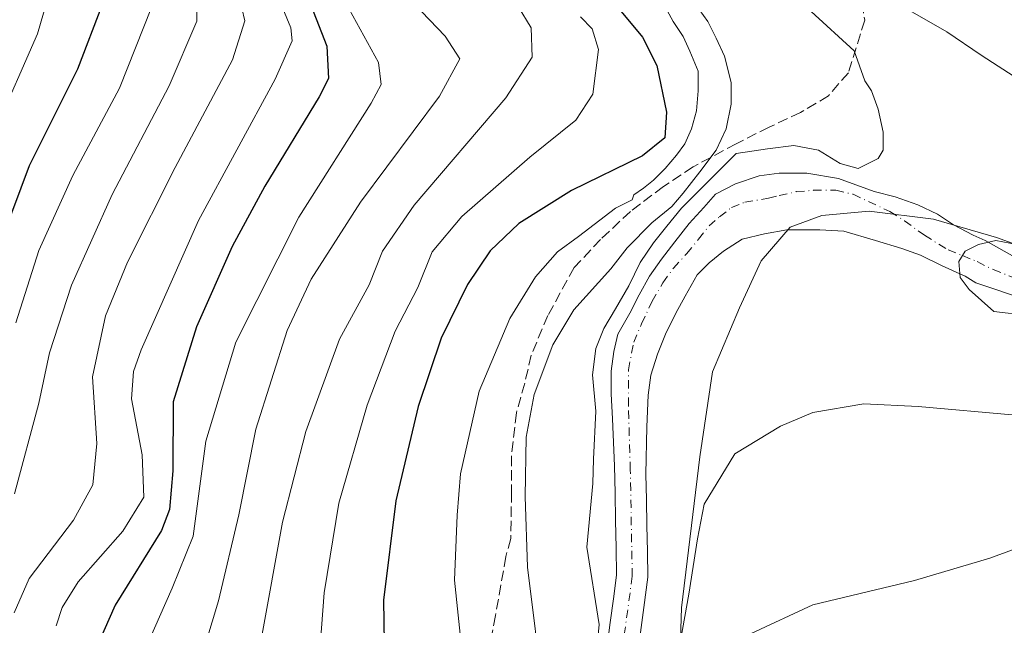
# Model space of a CAD drawing. Units: metres. Extents: x 610189 to 613622, y 4770962 to 4773332.
# Drawn here: x 611513 to 611671, y 4772367 to 4772465 of the extents above; entities that cross this region are included whole.
import ezdxf

# ---------------------------------------------------------------- set-up
doc = ezdxf.new("R2010")
doc.units = ezdxf.units.M
doc.header["$MEASUREMENT"] = 0
doc.linetypes.add('DGN Style 3', pattern=[2.307223, 1.648017, -0.659207])
doc.linetypes.add('DGN Style 4', pattern=[2.638475, 1.318413, -0.659207, 0.001648, -0.659207])
for name, color, linetype, lineweight in [('Arbolado forestal CxS', 92, 'Continuous', 0), ('Corriente natural Cxs', 4, 'Continuous', 13), ('Corriente natural eje', 4, 'DGN Style 4', 0), ('Curva de nivel maestra', 30, 'Continuous', 30), ('Curva de nivel normal', 30, 'Continuous', 0), ('Entidad de ámbito territorial', 7, 'Continuous', 0), ('Entidad de ámbito territorial CxS', 92, 'Continuous', 0), ('Municipio', 91, 'Continuous', 13), ('Municipio CxS', 4, 'Continuous', 0), ('Senda', 7, 'DGN Style 3', 0), ('Suelo desnudo CxS', 253, 'Continuous', 0)]:
    doc.layers.add(name, color=color, linetype=linetype, lineweight=lineweight)

# ---------------------------------------------------------------- blocks, each defined once
blk = doc.blocks.new('*U17')
at = {"layer": 'Arbolado forestal CxS', "color": 92, "linetype": 'Continuous', "lineweight": 0}
blk.add_polyline3d([(611676.3467, 4772424.3005, 255.5426), (611668.183, 4772428.857, 257.0237), (611667.6877, 4772429.1335, 257.1242), (611665.7826, 4772429.9802, 257.3948), (611662.6076, 4772431.6735, 258.2714), (611660.0676, 4772433.3668, 258.5781), (611656.8926, 4772434.8485, 258.911), (611653.2943, 4772436.1185, 259.4674), (611649.9076, 4772436.9652, 260.1843), (611644.1926, 4772439.0819, 262.0996), (611639.1126, 4772439.9285, 263.8841), (611634.6676, 4772439.9285, 265.8099), (611631.4926, 4772439.5052, 267.3412), (611627.6826, 4772438.2352, 269.6163), (611624.5076, 4772436.5419, 270.142), (611622.6026, 4772434.4252, 269.6331), (611620.2742, 4772431.8852, 268.2032), (611617.9459, 4772428.9218, 266.4518), (611615.8292, 4772426.1702, 264.7875), (611613.9242, 4772423.4185, 262.944), (611612.2309, 4772420.4552, 261.8722), (611610.7492, 4772417.4918, 261.1968), (611608.8442, 4772414.1051, 261.2438), (611608.2092, 4772411.3535, 260.8809), (611607.7859, 4772408.1785, 260.4085), (611607.7859, 4772404.5801, 259.955), (611607.9975, 4772400.5584, 259.4358), (611608.3225, 4772393.0453, 258.9874), (611608.4043, 4772388.6548, 258.9092), (611608.4861, 4772384.2642, 258.357), (611608.5679, 4772379.8737, 257.8708), (611608.6497, 4772375.4831, 258.0879), (611608.1378, 4772371.7111, 258.9581), (611607.6259, 4772367.9391, 259.4384), (611607.114, 4772364.1671, 259.8184)], dxfattribs=at)

msp = doc.modelspace()

# ---------------------------------------------------------------- linework, layer by layer
at = {"layer": 'Arbolado forestal CxS', "color": 92, "linetype": 'Continuous', "lineweight": 0}
for points in [[(611676.3467, 4772424.3005, 255.5426), (611668.183, 4772428.857, 257.0237), (611667.6877, 4772429.1335, 257.1242), (611665.7826, 4772429.9802, 257.3948), (611662.6076, 4772431.6735, 258.2714), (611660.0676, 4772433.3668, 258.5781), (611656.8926, 4772434.8485, 258.911), (611653.2943, 4772436.1185, 259.4674), (611649.9076, 4772436.9652, 260.1843), (611644.1926, 4772439.0819, 262.0996), (611639.1126, 4772439.9285, 263.8841), (611634.6676, 4772439.9285, 265.8099), (611631.4926, 4772439.5052, 267.3412), (611627.6826, 4772438.2352, 269.6163), (611624.5076, 4772436.5419, 270.142), (611622.6026, 4772434.4252, 269.6331), (611620.2742, 4772431.8852, 268.2032), (611617.9459, 4772428.9218, 266.4518), (611615.8292, 4772426.1702, 264.7875), (611613.9242, 4772423.4185, 262.944), (611612.2309, 4772420.4552, 261.8722), (611610.7492, 4772417.4918, 261.1968), (611608.8442, 4772414.1051, 261.2438), (611608.2092, 4772411.3535, 260.8809), (611607.7859, 4772408.1785, 260.4085), (611607.7859, 4772404.5801, 259.955), (611607.9975, 4772400.5584, 259.4358), (611608.3225, 4772393.0453, 258.9874), (611608.4043, 4772388.6548, 258.9092), (611608.4861, 4772384.2642, 258.357), (611608.5679, 4772379.8737, 257.8708), (611608.6497, 4772375.4831, 258.0879), (611608.1378, 4772371.7111, 258.9581), (611607.6259, 4772367.9391, 259.4384), (611607.114, 4772364.1671, 259.8184)], [(611612.3399, 4772365.4948, 257.7317), (611612.9979, 4772370.3432, 257.3657), (611613.6559, 4772375.1917, 257.0583), (611613.579, 4772379.3208, 256.7167), (611613.5021, 4772383.4498, 256.6995), (611613.4252, 4772387.5789, 257.0211), (611613.3483, 4772391.7079, 257.0836), (611613.5009, 4772399.2884, 257.3712), (611613.7125, 4772404.3685, 257.8218), (611614.1359, 4772407.5435, 258.1411), (611615.1942, 4772410.9301, 258.0566), (611616.4642, 4772414.1051, 257.933), (611618.1576, 4772417.4918, 257.9214), (611619.6392, 4772420.2435, 258.5103), (611621.5442, 4772423.6302, 259.3167), (611623.4492, 4772425.5352, 259.7859), (611625.7776, 4772427.4402, 259.2754), (611628.7409, 4772429.3452, 258.9081), (611632.3392, 4772430.1918, 256.9054), (611635.9376, 4772430.8268, 256.3063), (611641.2293, 4772430.8268, 255.7194), (611645.0393, 4772430.6152, 255.594), (611650.1193, 4772429.1335, 255.3697), (611654.3526, 4772427.8635, 254.9489), (611657.316, 4772426.8052, 254.8463), (611660.7026, 4772425.1118, 255.0761), (611663.6151, 4772423.8174, 254.8343), (611664.5126, 4772423.4185, 254.7134), (611666.206, 4772422.3602, 254.3777), (611674.6525, 4772419.5079, 254.5168)], [(611674.6525, 4772419.5079, 254.5168), (611666.206, 4772422.3602, 254.3777), (611664.5126, 4772423.4185, 254.7134), (611663.6151, 4772423.8174, 254.8343), (611660.7026, 4772425.1118, 255.0761), (611657.316, 4772426.8052, 254.8463), (611654.3526, 4772427.8635, 254.9489), (611650.1193, 4772429.1335, 255.3697), (611645.0393, 4772430.6152, 255.594), (611641.2293, 4772430.8268, 255.7194), (611635.9376, 4772430.8268, 256.3063), (611632.3392, 4772430.1918, 256.9054), (611628.7409, 4772429.3452, 258.9081), (611625.7776, 4772427.4402, 259.2754), (611623.4492, 4772425.5352, 259.7859), (611621.5442, 4772423.6302, 259.3167), (611619.6392, 4772420.2435, 258.5103), (611618.1576, 4772417.4918, 257.9214), (611616.4642, 4772414.1051, 257.933), (611615.1942, 4772410.9301, 258.0566), (611614.1359, 4772407.5435, 258.1411), (611613.7125, 4772404.3685, 257.8218), (611613.5009, 4772399.2884, 257.3712), (611613.3483, 4772391.7079, 257.0836), (611613.4252, 4772387.5789, 257.0211), (611613.5021, 4772383.4498, 256.6995), (611613.579, 4772379.3208, 256.7167), (611613.6559, 4772375.1917, 257.0583), (611612.9979, 4772370.3432, 257.3657), (611612.3399, 4772365.4948, 257.7317)]]:
    msp.add_polyline3d(points, dxfattribs=at)
at = {"layer": 'Corriente natural Cxs', "color": 4, "linetype": 'Continuous', "lineweight": 13}
for points in [[(611607.114, 4772364.1671, 259.8184), (611607.6259, 4772367.9391, 259.4384), (611608.1378, 4772371.7111, 258.9581), (611608.6497, 4772375.4831, 258.0879), (611608.5679, 4772379.8737, 257.8708), (611608.4861, 4772384.2642, 258.357), (611608.4043, 4772388.6548, 258.9092), (611608.3225, 4772393.0453, 258.9874), (611607.9975, 4772400.5584, 259.4358), (611607.7859, 4772404.5801, 259.955), (611607.7859, 4772408.1785, 260.4085), (611608.2092, 4772411.3535, 260.8809), (611608.8442, 4772414.1051, 261.2438), (611610.7492, 4772417.4918, 261.1968), (611612.2309, 4772420.4552, 261.8722), (611613.9242, 4772423.4185, 262.944), (611615.8292, 4772426.1702, 264.7875), (611617.9459, 4772428.9218, 266.4518), (611620.2742, 4772431.8852, 268.2032), (611622.6026, 4772434.4252, 269.6331), (611624.5076, 4772436.5419, 270.142), (611627.6826, 4772438.2352, 269.6163), (611631.4926, 4772439.5052, 267.3412), (611634.6676, 4772439.9285, 265.8099), (611639.1126, 4772439.9285, 263.8841), (611644.1926, 4772439.0819, 262.0996), (611649.9076, 4772436.9652, 260.1843), (611653.2943, 4772436.1185, 259.4674), (611656.8926, 4772434.8485, 258.911), (611660.0676, 4772433.3668, 258.5781), (611662.6076, 4772431.6735, 258.2714), (611665.7826, 4772429.9802, 257.3948), (611667.6877, 4772429.1335, 257.1242), (611668.183, 4772428.857, 257.0237), (611676.3467, 4772424.3005, 255.5426)], [(611607.114, 4772364.1671, 259.8184), (611607.6259, 4772367.9391, 259.4384), (611608.1378, 4772371.7111, 258.9581), (611608.6497, 4772375.4831, 258.0879), (611608.5679, 4772379.8737, 257.8708), (611608.4861, 4772384.2642, 258.357), (611608.4043, 4772388.6548, 258.9092), (611608.3225, 4772393.0453, 258.9874), (611607.9975, 4772400.5584, 259.4358), (611607.7859, 4772404.5801, 259.955), (611607.7859, 4772408.1785, 260.4085), (611608.2092, 4772411.3535, 260.8809), (611608.8442, 4772414.1051, 261.2438), (611610.7492, 4772417.4918, 261.1968), (611612.2309, 4772420.4552, 261.8722), (611613.9242, 4772423.4185, 262.944), (611615.8292, 4772426.1702, 264.7875), (611617.9459, 4772428.9218, 266.4518), (611620.2742, 4772431.8852, 268.2032), (611622.6026, 4772434.4252, 269.6331), (611624.5076, 4772436.5419, 270.142), (611627.6826, 4772438.2352, 269.6163), (611631.4926, 4772439.5052, 267.3412), (611634.6676, 4772439.9285, 265.8099), (611639.1126, 4772439.9285, 263.8841), (611644.1926, 4772439.0819, 262.0996), (611649.9076, 4772436.9652, 260.1843), (611653.2943, 4772436.1185, 259.4674), (611656.8926, 4772434.8485, 258.911), (611660.0676, 4772433.3668, 258.5781), (611662.6076, 4772431.6735, 258.2714), (611665.7826, 4772429.9802, 257.3948), (611667.6877, 4772429.1335, 257.1242), (611668.183, 4772428.857, 257.0237), (611676.3467, 4772424.3005, 255.5426)], [(611674.6525, 4772419.5079, 254.5168), (611666.206, 4772422.3602, 254.3777), (611664.5126, 4772423.4185, 254.7134), (611663.6151, 4772423.8174, 254.8343), (611660.7026, 4772425.1118, 255.0761), (611657.316, 4772426.8052, 254.8463), (611654.3526, 4772427.8635, 254.9489), (611650.1193, 4772429.1335, 255.3697), (611645.0393, 4772430.6152, 255.594), (611641.2293, 4772430.8268, 255.7194), (611635.9376, 4772430.8268, 256.3063), (611632.3392, 4772430.1918, 256.9054), (611628.7409, 4772429.3452, 258.9081), (611625.7776, 4772427.4402, 259.2754), (611623.4492, 4772425.5352, 259.7859), (611621.5442, 4772423.6302, 259.3167), (611619.6392, 4772420.2435, 258.5103), (611618.1576, 4772417.4918, 257.9214), (611616.4642, 4772414.1051, 257.933), (611615.1942, 4772410.9301, 258.0566), (611614.1359, 4772407.5435, 258.1411), (611613.7125, 4772404.3685, 257.8218), (611613.5009, 4772399.2884, 257.3712), (611613.3483, 4772391.7079, 257.0836), (611613.4252, 4772387.5789, 257.0211), (611613.5021, 4772383.4498, 256.6995), (611613.579, 4772379.3208, 256.7167), (611613.6559, 4772375.1917, 257.0583), (611612.9979, 4772370.3432, 257.3657), (611612.3399, 4772365.4948, 257.7317)], [(611674.6525, 4772419.5079, 254.5168), (611666.206, 4772422.3602, 254.3777), (611664.5126, 4772423.4185, 254.7134), (611663.6151, 4772423.8174, 254.8343), (611660.7026, 4772425.1118, 255.0761), (611657.316, 4772426.8052, 254.8463), (611654.3526, 4772427.8635, 254.9489), (611650.1193, 4772429.1335, 255.3697), (611645.0393, 4772430.6152, 255.594), (611641.2293, 4772430.8268, 255.7194), (611635.9376, 4772430.8268, 256.3063), (611632.3392, 4772430.1918, 256.9054), (611628.7409, 4772429.3452, 258.9081), (611625.7776, 4772427.4402, 259.2754), (611623.4492, 4772425.5352, 259.7859), (611621.5442, 4772423.6302, 259.3167), (611619.6392, 4772420.2435, 258.5103), (611618.1576, 4772417.4918, 257.9214), (611616.4642, 4772414.1051, 257.933), (611615.1942, 4772410.9301, 258.0566), (611614.1359, 4772407.5435, 258.1411), (611613.7125, 4772404.3685, 257.8218), (611613.5009, 4772399.2884, 257.3712), (611613.3483, 4772391.7079, 257.0836), (611613.4252, 4772387.5789, 257.0211), (611613.5021, 4772383.4498, 256.6995), (611613.579, 4772379.3208, 256.7167), (611613.6559, 4772375.1917, 257.0583), (611612.9979, 4772370.3432, 257.3657), (611612.3399, 4772365.4948, 257.7317)]]:
    msp.add_polyline3d(points, dxfattribs=at)
at = {"layer": 'Corriente natural eje', "color": 4, "linetype": 'DGN Style 4', "lineweight": 0}
msp.add_polyline3d([(611609.1421, 4772360.5207, 259.4877), (611611.1529, 4772375.3373, 257.2454), (611610.8353, 4772392.3765, 257.8865), (611610.5375, 4772402.6751, 258.6303), (611610.5375, 4772408.3901, 259.3205), (611611.3842, 4772412.8351, 259.6941), (611612.6542, 4772415.7985, 259.8341), (611614.3475, 4772419.3968, 260.4228), (611616.0409, 4772422.3602, 261.1115), (611617.7342, 4772424.6885, 262.5815), (611619.8509, 4772427.0168, 263.474), (611621.7559, 4772429.3452, 264.7584), (611623.4492, 4772431.4618, 265.9674), (611625.1426, 4772432.9435, 265.895), (611627.0476, 4772434.4252, 265.862), (611629.1642, 4772435.2718, 264.9651), (611632.9743, 4772435.9068, 262.3931), (611634.6676, 4772436.3302, 262.095), (611637.4193, 4772436.9652, 261.3707), (611640.1709, 4772437.1769, 261.2257), (611643.7693, 4772437.1769, 260.7967), (611646.5209, 4772436.5419, 259.8602), (611652.4476, 4772433.7902, 257.4691), (611654.776, 4772432.3085, 256.9892), (611657.951, 4772429.9802, 256.4431), (611661.761, 4772427.6518, 255.8129), (611664.0577, 4772426.7123, 255.8125), (611666.4177, 4772425.7468, 255.6674), (611668.9577, 4772424.4768, 255.247), (611675.4997, 4772421.9041, 254.6897)], dxfattribs=at)
at = {"layer": 'Curva de nivel maestra', "color": 30, "linetype": 'Continuous', "lineweight": 30, "flags": 128}
for points, elevation in [([(611506.18, 4772418.8301), (611514.55, 4772441.1501), (611522.32, 4772456.6301), (611526.3, 4772467.1301), (611527.44, 4772474.8301), (611524.92, 4772484.2601), (611517.42, 4772499.7501), (611508.89, 4772521.5501)], 325), ([(611555.85, 4772476.6201), (611562.22, 4772460.2601), (611562.46, 4772455.1001), (611560.98, 4772452.1601), (611552.26, 4772437.8401), (611547.04, 4772428.1501), (611541.35, 4772415.3201), (611537.58, 4772403.2901), (611537.56, 4772392.2501), (611537.02, 4772386.0301), (611535.72, 4772382.6401), (611528.3, 4772370.6901), (611524.66, 4772362.4701)], 300), ([(611609.13, 4772466.1701), (611612.8, 4772461.7101), (611615.08, 4772457.1801), (611616.64, 4772449.7201), (611616.36, 4772445.6101), (611612.77, 4772442.7201), (611601.39, 4772437.1401), (611592.98, 4772431.8501), (611588.41, 4772427.4901), (611584.74, 4772422.0801), (611580.54, 4772413.5001), (611576.87, 4772402.5201), (611573.28, 4772387.4001), (611571.31, 4772371.4901), (611571.63, 4772350.9601)], 275)]:
    msp.add_lwpolyline(points, dxfattribs=dict(at, elevation=elevation))
at = {"layer": 'Curva de nivel normal', "color": 30, "linetype": 'Continuous', "lineweight": 0, "flags": 128}
for points, elevation in [([(611512.09, 4772369.48), (611514.52, 4772374.96), (611521.61, 4772384.3), (611524.72, 4772389.96), (611525.35, 4772396.63), (611524.65, 4772407.3), (611526.75, 4772417.04), (611530.28, 4772425.64), (611537.92, 4772440.85), (611547.08, 4772458.09), (611549.1, 4772464.36), (611548.1, 4772468.45), (611546.41, 4772472.29), (611542.73, 4772480.53), (611535.84, 4772491.77), (611532.56, 4772498.58), (611529.32, 4772510.2), (611523.68, 4772529.22), (611522.76, 4772536.8), (611524.2, 4772544.09), (611523.72, 4772547.58), (611522.12, 4772550.24), (611513.44, 4772562.98), (611510.54, 4772568.13)], 310), ([(611511.9, 4772551.62), (611515.7, 4772544.29), (611516.39, 4772541.29), (611516.06, 4772537.85), (611518.07, 4772529.53), (611526.05, 4772504.19), (611531.57, 4772490.96), (611537.88, 4772479.63), (611541.43, 4772469.3), (611541.38, 4772464.3), (611536.93, 4772453.93), (611527.82, 4772436.51), (611521.32, 4772421.98), (611517.77, 4772411.11), (611516.06, 4772403.06), (611512.19, 4772388.52)], 315), ([(611511.75, 4772531.9), (611521.43, 4772503.47), (611528.35, 4772488.41), (611532.97, 4772481.05), (611534.73, 4772477.41), (611535.23, 4772473.6), (611534.11, 4772466.46), (611528.98, 4772453.55), (611521.54, 4772439.55), (611516.06, 4772427.53), (611512.38, 4772415.96)], 320), ([(611509.03, 4772446.77), (611515.84, 4772462.28), (611518.38, 4772470.96), (611518.65, 4772475.32), (611516.34, 4772489.01), (611512.74, 4772497.41)], 330), ([(611551.73, 4772474.63), (611556.44, 4772463.2), (611556.68, 4772461.11), (611553.96, 4772454.97), (611541.64, 4772432.32), (611532.46, 4772411.62), (611531.22, 4772408.13), (611530.89, 4772403.74), (611532.6, 4772394.78), (611532.91, 4772388.03), (611529.53, 4772382.55), (611522.36, 4772374.42), (611519.79, 4772370.34), (611518.83, 4772367.41)], 305), ([(611572.36, 4772471.12), (611581.15, 4772461.86), (611583.54, 4772458.27), (611580.27, 4772452.27), (611567.62, 4772435.26), (611559.72, 4772422.93), (611555.87, 4772414.71), (611550.85, 4772398.9), (611548.1, 4772385.16), (611544.84, 4772371.42), (611541.64, 4772360.74)], 290), ([(611632.92, 4772472.21), (611646.69, 4772459.51), (611648.4215, 4772454.6994), (611649.4799, 4772453.1119), (611650.5382, 4772450.2014), (611651.332, 4772446.4973), (611651.332, 4772443.5868), (611650.5382, 4772442.2639), (611647.3632, 4772440.6764), (611644.4528, 4772441.4702), (611641.0132, 4772443.5868), (611637.0444, 4772444.3806), (611632.8111, 4772443.8514), (611627.784, 4772443.0577), (611624.609, 4772439.8827), (611621.6986, 4772436.9722), (611619.0527, 4772434.3264), (611616.6715, 4772431.416), (611614.5548, 4772428.7701), (611612.4381, 4772425.5951), (611610.586, 4772421.891), (611608.4694, 4772418.1868), (611606.6173, 4772415.0118), (611605.2944, 4772411.8368), (611604.7652, 4772407.6034), (611605.2944, 4772401.7826), (611604.9534, 4772394.0783), (611604.83, 4772390.21), (611603.89, 4772380.02), (611605.8652, 4772367.598), (611605.1271, 4772359.9784)], 260), ([(611651.55, 4772468.32), (611661.55, 4772462.59), (611667.07, 4772458.84), (611679.45, 4772450.8)], 255), ([(611565.22, 4772467.26), (611570.48, 4772457.66), (611570.94, 4772454.14), (611569.3, 4772451.17), (611557.72, 4772432.86), (611547.65, 4772412.82), (611542.8, 4772396.96), (611540.79, 4772381.74), (611537.44, 4772373.4), (611533.56, 4772364.74)], 295), ([(611592.87, 4772466.63), (611594.96, 4772463.22), (611595.13, 4772458.52), (611590.89, 4772451.98), (611576.18, 4772434.81), (611571.11, 4772427.42), (611569.02, 4772422.03), (611564.22, 4772413.33), (611558.83, 4772398.52), (611555.09, 4772384.01), (611551.73, 4772365.45)], 285), ([(611616.4069, 4772466.6056), (611617.7298, 4772464.2244), (611619.3173, 4772461.8431), (611620.3756, 4772459.4619), (611621.6986, 4772456.2869), (611621.6986, 4772453.1119), (611621.434, 4772449.9368), (611620.6402, 4772447.0264), (611619.5819, 4772444.6452), (611618.259, 4772442.7931), (611616.4069, 4772440.6764), (611614.5548, 4772438.8243), (611612.9673, 4772437.5014), (611611.3798, 4772436.4431), (611611.1152, 4772435.6493), (611608.4694, 4772434.3264), (611602.53, 4772429.76), (611599.18, 4772427.3), (611595.64, 4772423.3), (611591.51, 4772416.63), (611586.63, 4772404.97), (611583.61, 4772391.74), (611583.09, 4772385.11), (611582.68, 4772374.69), (611584.54, 4772356.88)], 270), ([(611596.89, 4772356.61), (611594.36, 4772376.79), (611594, 4772388.13), (611594.16, 4772397.64), (611595.44, 4772404.46), (611598.44, 4772412.4), (611601.77, 4772418.04), (611607.74, 4772424.6), (611610.3215, 4772427.9764), (611614.2902, 4772431.9451), (611617.4652, 4772434.591), (611619.3173, 4772436.7077), (611621.9632, 4772440.1472), (611624.609, 4772443.5868), (611626.1965, 4772447.0264), (611626.9902, 4772450.9952), (611626.9902, 4772454.4348), (611625.9319, 4772458.6681), (611624.609, 4772461.5785), (611623.2861, 4772464.2244), (611621.1694, 4772467.1348)], 265), ([(611602.84, 4772464.96), (611604.72, 4772463.06), (611605.74, 4772459.72), (611604.81, 4772452.57), (611602.09, 4772448.43), (611594.72, 4772442.5), (611583.86, 4772432.96), (611579.08, 4772427.3), (611576.79, 4772421.63), (611573.14, 4772414.63), (611568.67, 4772402.73), (611564.11, 4772387.03), (611561.78, 4772372.66), (611560.58, 4772356.37)], 280), ([(611672.7677, 4772428.4985), (611669.381, 4772429.1335), (611666.6293, 4772428.4985), (611664.5126, 4772427.4402), (611663.4543, 4772425.7468), (611663.666, 4772423.2068), (611665.1476, 4772421.3018), (611669.06, 4772417.78), (611674.6, 4772417.11)], 255), ([(611618.96, 4772365.3), (611620.2, 4772372.47), (611621.59, 4772381.32), (611622.68, 4772386.88), (611627.57, 4772394.96), (611634.88, 4772399.38), (611640.1, 4772401.6), (611648.28, 4772402.96), (611656.95, 4772402.52), (611672.62, 4772401.15)], 260), ([(611681.36, 4772382.98), (611668.42, 4772378.25), (611656.39, 4772374.67), (611640.08, 4772370.76), (611630.18, 4772366.17)], 265)]:
    msp.add_lwpolyline(points, dxfattribs=dict(at, elevation=elevation))
at = {"layer": 'Entidad de ámbito territorial', "color": 7, "linetype": 'Continuous', "lineweight": 0, "flags": 128}
msp.add_lwpolyline([(611618.021, 4772338.173), (611619.063, 4772370.252), (611621.973, 4772394.463), (611623.984, 4772408.102), (611628.32, 4772418.332), (611631.797, 4772425.88), (611636.442, 4772431.277), (611641.508, 4772433.118), (611649.129, 4772433.842), (611659.443, 4772432.563), (611669.522, 4772429.626), (611677.31, 4772426.79)], dxfattribs=at)
at = {"layer": 'Entidad de ámbito territorial CxS', "color": 92, "linetype": 'Continuous', "lineweight": 0, "flags": 128}
msp.add_lwpolyline([(611677.31, 4772426.79), (611669.522, 4772429.626), (611659.443, 4772432.563), (611649.129, 4772433.842), (611641.508, 4772433.118), (611636.442, 4772431.277), (611631.797, 4772425.88), (611628.32, 4772418.332), (611623.984, 4772408.102), (611621.973, 4772394.463), (611619.063, 4772370.252), (611618.021, 4772338.173)], dxfattribs=at)
at = {"layer": 'Municipio', "color": 91, "linetype": 'Continuous', "lineweight": 13, "flags": 128}
msp.add_lwpolyline([(611618.021, 4772338.173), (611619.063, 4772370.252), (611621.973, 4772394.463), (611623.984, 4772408.102), (611628.32, 4772418.332), (611631.797, 4772425.88), (611636.442, 4772431.277), (611641.508, 4772433.118), (611649.129, 4772433.842), (611659.443, 4772432.563), (611669.522, 4772429.626), (611677.31, 4772426.79)], dxfattribs=at)
msp.add_lwpolyline([(611618.021, 4772338.173), (611619.063, 4772370.252), (611621.973, 4772394.463), (611623.984, 4772408.102), (611628.32, 4772418.332), (611631.797, 4772425.88), (611636.442, 4772431.277), (611641.508, 4772433.118), (611649.129, 4772433.842), (611659.443, 4772432.563), (611669.522, 4772429.626), (611677.31, 4772426.79)], dxfattribs=at)
at = {"layer": 'Municipio CxS', "color": 4, "linetype": 'Continuous', "lineweight": 0, "flags": 128}
for points in [[(611618.021, 4772338.173), (611619.063, 4772370.252), (611621.973, 4772394.463), (611623.984, 4772408.102), (611628.32, 4772418.332), (611631.797, 4772425.88), (611636.442, 4772431.277), (611641.508, 4772433.118), (611649.129, 4772433.842), (611659.443, 4772432.563), (611669.522, 4772429.626), (611677.31, 4772426.79)], [(611677.31, 4772426.79), (611669.522, 4772429.626), (611659.443, 4772432.563), (611649.129, 4772433.842), (611641.508, 4772433.118), (611636.442, 4772431.277), (611631.797, 4772425.88), (611628.32, 4772418.332), (611623.984, 4772408.102), (611621.973, 4772394.463), (611619.063, 4772370.252), (611618.021, 4772338.173)]]:
    msp.add_lwpolyline(points, dxfattribs=at)
at = {"layer": 'Senda', "color": 7, "linetype": 'DGN Style 3', "lineweight": 0}
msp.add_polyline3d([(611647.5501, 4772469.4801, 273.9956), (611648.3935, 4772464.44, 274.1332), (611645.7757, 4772456.0223, 274.3705), (611642.6007, 4772452.3181, 274.5018), (611638.1028, 4772449.6723, 274.6423), (611633.0757, 4772447.291, 274.792), (611627.784, 4772444.6452, 274.9513), (611620.9048, 4772440.941, 275.1616), (611616.1423, 4772437.766, 275.3157), (611610.8506, 4772433.7972, 275.4938), (611606.0881, 4772429.2993, 275.6701), (611601.8548, 4772424.8014, 275.8364), (611597.6214, 4772417.1285, 276.0723), (611594.9756, 4772410.7784, 276.2575), (611593.9173, 4772406.2805, 276.3818), (611592.5943, 4772401.518, 276.5149), (611591.8006, 4772394.6388, 276.7013), (611591.8006, 4772388.818, 276.858), (611591.6963, 4772381.3648, 277.0587), (611590.8901, 4772378.4801, 277.1393), (611589.2401, 4772369.0301, 286.3917), (611587.1901, 4772358.3401, 282.4921)], dxfattribs=at)
at = {"layer": 'Suelo desnudo CxS', "color": 253, "linetype": 'Continuous', "lineweight": 0}
for points in [[(611607.114, 4772364.1671, 259.8184), (611607.6259, 4772367.9391, 259.4384), (611608.1378, 4772371.7111, 258.9581), (611608.6497, 4772375.4831, 258.0879), (611608.5679, 4772379.8737, 257.8708), (611608.4861, 4772384.2642, 258.357), (611608.4043, 4772388.6548, 258.9092), (611608.3225, 4772393.0453, 258.9874), (611607.9975, 4772400.5584, 259.4358), (611607.7859, 4772404.5801, 259.955), (611607.7859, 4772408.1785, 260.4085), (611608.2092, 4772411.3535, 260.8809), (611608.8442, 4772414.1051, 261.2438), (611610.7492, 4772417.4918, 261.1968), (611612.2309, 4772420.4552, 261.8722), (611613.9242, 4772423.4185, 262.944), (611615.8292, 4772426.1702, 264.7875), (611617.9459, 4772428.9218, 266.4518), (611620.2742, 4772431.8852, 268.2032), (611622.6026, 4772434.4252, 269.6331), (611624.5076, 4772436.5419, 270.142), (611627.6826, 4772438.2352, 269.6163), (611631.4926, 4772439.5052, 267.3412), (611634.6676, 4772439.9285, 265.8099), (611639.1126, 4772439.9285, 263.8841), (611644.1926, 4772439.0819, 262.0996), (611649.9076, 4772436.9652, 260.1843), (611653.2943, 4772436.1185, 259.4674), (611656.8926, 4772434.8485, 258.911), (611660.0676, 4772433.3668, 258.5781), (611662.6076, 4772431.6735, 258.2714), (611665.7826, 4772429.9802, 257.3948), (611667.6877, 4772429.1335, 257.1242), (611668.183, 4772428.857, 257.0237), (611676.3467, 4772424.3005, 255.5426)], [(611676.3467, 4772424.3005, 255.5426), (611668.183, 4772428.857, 257.0237), (611667.6877, 4772429.1335, 257.1242), (611665.7826, 4772429.9802, 257.3948), (611662.6076, 4772431.6735, 258.2714), (611660.0676, 4772433.3668, 258.5781), (611656.8926, 4772434.8485, 258.911), (611653.2943, 4772436.1185, 259.4674), (611649.9076, 4772436.9652, 260.1843), (611644.1926, 4772439.0819, 262.0996), (611639.1126, 4772439.9285, 263.8841), (611634.6676, 4772439.9285, 265.8099), (611631.4926, 4772439.5052, 267.3412), (611627.6826, 4772438.2352, 269.6163), (611624.5076, 4772436.5419, 270.142), (611622.6026, 4772434.4252, 269.6331), (611620.2742, 4772431.8852, 268.2032), (611617.9459, 4772428.9218, 266.4518), (611615.8292, 4772426.1702, 264.7875), (611613.9242, 4772423.4185, 262.944), (611612.2309, 4772420.4552, 261.8722), (611610.7492, 4772417.4918, 261.1968), (611608.8442, 4772414.1051, 261.2438), (611608.2092, 4772411.3535, 260.8809), (611607.7859, 4772408.1785, 260.4085), (611607.7859, 4772404.5801, 259.955), (611607.9975, 4772400.5584, 259.4358), (611608.3225, 4772393.0453, 258.9874), (611608.4043, 4772388.6548, 258.9092), (611608.4861, 4772384.2642, 258.357), (611608.5679, 4772379.8737, 257.8708), (611608.6497, 4772375.4831, 258.0879), (611608.1378, 4772371.7111, 258.9581), (611607.6259, 4772367.9391, 259.4384), (611607.114, 4772364.1671, 259.8184)], [(611674.6525, 4772419.5079, 254.5168), (611666.206, 4772422.3602, 254.3777), (611664.5126, 4772423.4185, 254.7134), (611663.6151, 4772423.8174, 254.8343), (611660.7026, 4772425.1118, 255.0761), (611657.316, 4772426.8052, 254.8463), (611654.3526, 4772427.8635, 254.9489), (611650.1193, 4772429.1335, 255.3697), (611645.0393, 4772430.6152, 255.594), (611641.2293, 4772430.8268, 255.7194), (611635.9376, 4772430.8268, 256.3063), (611632.3392, 4772430.1918, 256.9054), (611628.7409, 4772429.3452, 258.9081), (611625.7776, 4772427.4402, 259.2754), (611623.4492, 4772425.5352, 259.7859), (611621.5442, 4772423.6302, 259.3167), (611619.6392, 4772420.2435, 258.5103), (611618.1576, 4772417.4918, 257.9214), (611616.4642, 4772414.1051, 257.933), (611615.1942, 4772410.9301, 258.0566), (611614.1359, 4772407.5435, 258.1411), (611613.7125, 4772404.3685, 257.8218), (611613.5009, 4772399.2884, 257.3712), (611613.3483, 4772391.7079, 257.0836), (611613.4252, 4772387.5789, 257.0211), (611613.5021, 4772383.4498, 256.6995), (611613.579, 4772379.3208, 256.7167), (611613.6559, 4772375.1917, 257.0583), (611612.9979, 4772370.3432, 257.3657), (611612.3399, 4772365.4948, 257.7317)], [(611674.6525, 4772419.5079, 254.5168), (611666.206, 4772422.3602, 254.3777), (611664.5126, 4772423.4185, 254.7134), (611663.6151, 4772423.8174, 254.8343), (611660.7026, 4772425.1118, 255.0761), (611657.316, 4772426.8052, 254.8463), (611654.3526, 4772427.8635, 254.9489), (611650.1193, 4772429.1335, 255.3697), (611645.0393, 4772430.6152, 255.594), (611641.2293, 4772430.8268, 255.7194), (611635.9376, 4772430.8268, 256.3063), (611632.3392, 4772430.1918, 256.9054), (611628.7409, 4772429.3452, 258.9081), (611625.7776, 4772427.4402, 259.2754), (611623.4492, 4772425.5352, 259.7859), (611621.5442, 4772423.6302, 259.3167), (611619.6392, 4772420.2435, 258.5103), (611618.1576, 4772417.4918, 257.9214), (611616.4642, 4772414.1051, 257.933), (611615.1942, 4772410.9301, 258.0566), (611614.1359, 4772407.5435, 258.1411), (611613.7125, 4772404.3685, 257.8218), (611613.5009, 4772399.2884, 257.3712), (611613.3483, 4772391.7079, 257.0836), (611613.4252, 4772387.5789, 257.0211), (611613.5021, 4772383.4498, 256.6995), (611613.579, 4772379.3208, 256.7167), (611613.6559, 4772375.1917, 257.0583), (611612.9979, 4772370.3432, 257.3657), (611612.3399, 4772365.4948, 257.7317)]]:
    msp.add_polyline3d(points, dxfattribs=at)

# ---------------------------------------------------------------- block references
at = {"layer": 'Arbolado forestal CxS', "color": 92, "linetype": 'Continuous', "lineweight": 0}
msp.add_blockref('*U17', (0, 0), dxfattribs=at)

doc.saveas('drawing.dxf')
